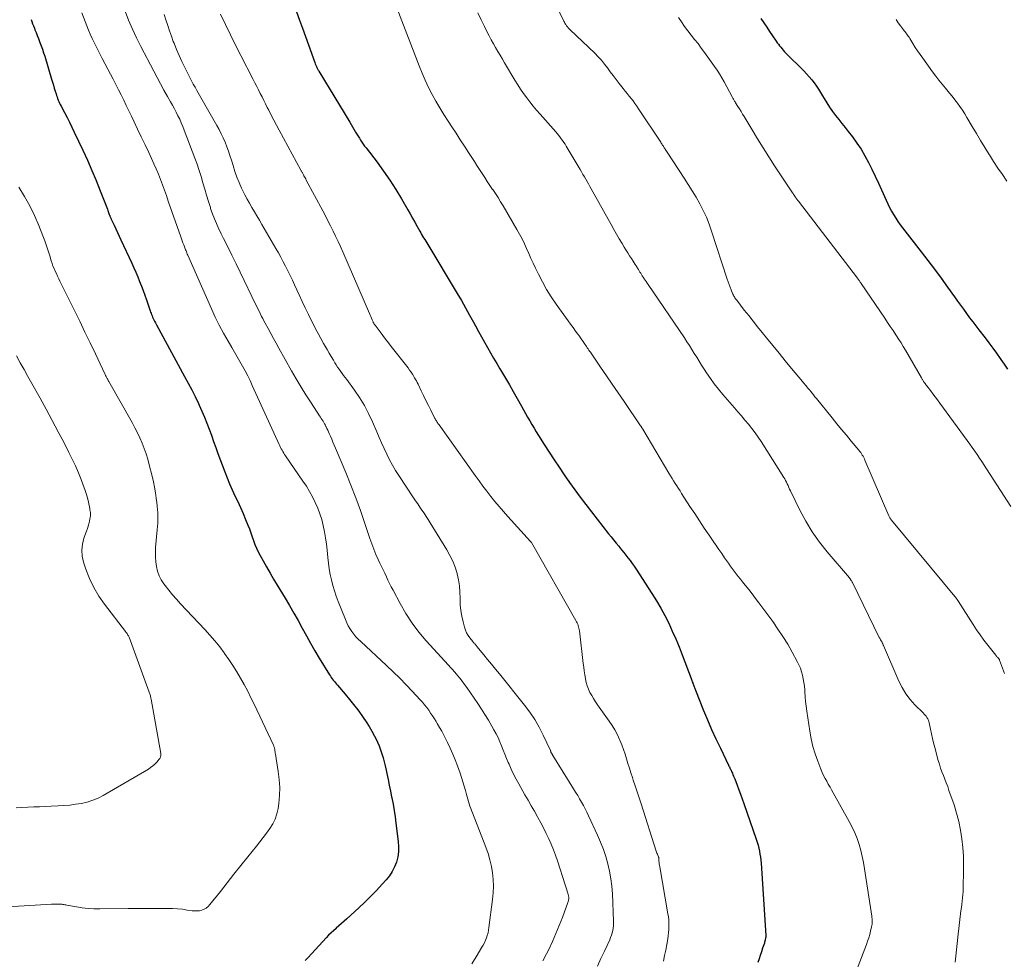
# Model space of a CAD drawing. Units: feet. Extents: x 2030000 to 2035000, y 535000 to 540000.
# Drawn here: x 2031106 to 2031288, y 536587 to 536761 of the extents above; entities that cross this region are included whole.
import ezdxf

# ---------------------------------------------------------------- set-up
doc = ezdxf.new("R2010")
doc.units = ezdxf.units.FT
doc.header["$LTSCALE"] = 100
doc.header["$MEASUREMENT"] = 0
doc.layers.add('CONTOUR INDEX', color=32, linetype='Continuous', lineweight=25)
doc.layers.add('CONTOUR INTERMEDIATE', color=40, linetype='Continuous', lineweight=15)

msp = doc.modelspace()

# ---------------------------------------------------------------- linework, layer by layer
at = {"layer": 'CONTOUR INDEX', "flags": 128}
for points, elevation in [([(2031156.97, 536762.02), (2031157.53, 536760.5), (2031158.09, 536758.98), (2031158.64, 536757.46), (2031159.19, 536755.93), (2031160.37, 536752.65), (2031160.46, 536752.42), (2031160.55, 536752.19), (2031160.65, 536751.96), (2031160.75, 536751.74), (2031160.87, 536751.5), (2031160.92, 536751.4), (2031160.98, 536751.29), (2031161.03, 536751.19), (2031161.09, 536751.09), (2031166.82, 536741.66), (2031167.08, 536741.23), (2031167.34, 536740.8), (2031167.59, 536740.37), (2031167.84, 536739.93), (2031167.9, 536739.81), (2031168.12, 536739.44), (2031168.35, 536739.07), (2031168.58, 536738.7), (2031168.81, 536738.33), (2031169.06, 536737.97), (2031169.31, 536737.62), (2031169.56, 536737.27), (2031169.83, 536736.92), (2031171.85, 536734.3), (2031173.06, 536732.66), (2031174.22, 536730.99), (2031175.31, 536729.28), (2031176.36, 536727.53), (2031177.51, 536725.5), (2031177.94, 536724.74), (2031178.37, 536723.98), (2031178.79, 536723.22), (2031179.22, 536722.46), (2031179.71, 536721.57), (2031179.89, 536721.26), (2031180.07, 536720.95), (2031180.25, 536720.64), (2031180.44, 536720.34), (2031180.63, 536720.04), (2031180.82, 536719.74), (2031181.01, 536719.43), (2031181.19, 536719.13), (2031186.61, 536710.07), (2031187.39, 536708.76), (2031188.15, 536707.44), (2031188.89, 536706.11), (2031189.62, 536704.78), (2031189.98, 536704.1), (2031190.53, 536703.1), (2031191.08, 536702.1), (2031191.63, 536701.11), (2031192.2, 536700.12), (2031192.77, 536699.13), (2031193.34, 536698.15), (2031193.93, 536697.17), (2031194.51, 536696.19), (2031194.81, 536695.69), (2031195.54, 536694.47), (2031196.26, 536693.23), (2031196.97, 536691.99), (2031197.66, 536690.74), (2031198.46, 536689.31), (2031198.84, 536688.62), (2031199.22, 536687.94), (2031199.61, 536687.27), (2031200, 536686.59), (2031200.4, 536685.92), (2031200.8, 536685.25), (2031201.21, 536684.58), (2031201.63, 536683.92), (2031202.68, 536682.25), (2031203.59, 536680.84), (2031204.5, 536679.43), (2031205.43, 536678.02), (2031206.37, 536676.63), (2031207.33, 536675.25), (2031208.3, 536673.88), (2031209.3, 536672.53), (2031210.32, 536671.19), (2031214.55, 536665.78), (2031215.01, 536665.2), (2031215.47, 536664.62), (2031215.93, 536664.04), (2031216.4, 536663.47), (2031216.53, 536663.31), (2031216.93, 536662.82), (2031217.33, 536662.32), (2031217.73, 536661.82), (2031218.12, 536661.32), (2031218.51, 536660.81), (2031218.88, 536660.3), (2031219.25, 536659.77), (2031219.6, 536659.24), (2031222.52, 536654.77), (2031223.36, 536653.43), (2031224.16, 536652.07), (2031224.91, 536650.68), (2031225.62, 536649.26), (2031226.29, 536647.83), (2031226.93, 536646.38), (2031227.53, 536644.92), (2031228.11, 536643.44), (2031229.76, 536639.08), (2031229.84, 536638.88), (2031229.91, 536638.68), (2031229.98, 536638.48), (2031230.05, 536638.28), (2031230.08, 536638.2), (2031230.14, 536638.04), (2031230.19, 536637.88), (2031230.25, 536637.72), (2031230.3, 536637.56), (2031230.36, 536637.4), (2031230.42, 536637.25), (2031230.48, 536637.09), (2031230.54, 536636.93), (2031232.05, 536633.2), (2031232.78, 536631.44), (2031233.54, 536629.68), (2031234.34, 536627.94), (2031235.15, 536626.21), (2031236.66, 536623.09), (2031236.74, 536622.93), (2031236.82, 536622.77), (2031236.9, 536622.6), (2031236.98, 536622.44), (2031237.06, 536622.28), (2031237.14, 536622.12), (2031237.21, 536621.96), (2031237.29, 536621.79), (2031237.37, 536621.61), (2031237.48, 536621.35), (2031237.59, 536621.09), (2031237.69, 536620.83), (2031237.8, 536620.57), (2031238.24, 536619.41), (2031238.55, 536618.57), (2031238.87, 536617.72), (2031239.17, 536616.88), (2031239.47, 536616.03), (2031241.76, 536609.43), (2031241.94, 536608.89), (2031242.1, 536608.35), (2031242.23, 536607.81), (2031242.36, 536607.26), (2031242.46, 536606.7), (2031242.55, 536606.15), (2031242.61, 536605.59), (2031242.66, 536605.02), (2031243.51, 536591.68), (2031243.52, 536591.62), (2031243.52, 536591.56), (2031243.52, 536591.49), (2031243.52, 536591.43), (2031243.51, 536591.37), (2031243.51, 536591.3), (2031243.5, 536591.24), (2031243.49, 536591.18), (2031243.44, 536590.96), (2031243.41, 536590.79), (2031243.36, 536590.62), (2031243.32, 536590.45), (2031243.27, 536590.28), (2031242.95, 536589.32), (2031242.74, 536588.67), (2031242.52, 536588.02), (2031242.3, 536587.38), (2031242.06, 536586.73)], 920), ([(2031108.07, 536760.62), (2031108.21, 536760.22), (2031108.34, 536759.82), (2031108.49, 536759.42), (2031108.65, 536759.02), (2031108.77, 536758.72), (2031108.98, 536758.18), (2031109.2, 536757.63), (2031109.41, 536757.09), (2031109.62, 536756.54), (2031109.68, 536756.37), (2031109.92, 536755.74), (2031110.14, 536755.11), (2031110.35, 536754.47), (2031110.56, 536753.82), (2031111.83, 536749.63), (2031111.99, 536749.08), (2031112.16, 536748.52), (2031112.33, 536747.97), (2031112.5, 536747.42), (2031112.66, 536746.9), (2031112.75, 536746.61), (2031112.85, 536746.32), (2031112.95, 536746.03), (2031113.06, 536745.75), (2031113.18, 536745.47), (2031113.31, 536745.19), (2031113.44, 536744.92), (2031113.58, 536744.65), (2031114.23, 536743.43), (2031114.7, 536742.54), (2031115.15, 536741.66), (2031115.59, 536740.76), (2031116.02, 536739.86), (2031117.6, 536736.49), (2031118.45, 536734.64), (2031119.27, 536732.78), (2031120.05, 536730.9), (2031120.81, 536729.01), (2031122.13, 536725.6), (2031122.2, 536725.4), (2031122.27, 536725.21), (2031122.34, 536725.02), (2031122.41, 536724.82), (2031122.46, 536724.67), (2031122.51, 536724.55), (2031122.55, 536724.44), (2031122.59, 536724.32), (2031122.64, 536724.21), (2031122.69, 536724.09), (2031122.74, 536723.98), (2031122.79, 536723.87), (2031122.84, 536723.76), (2031123.37, 536722.65), (2031123.68, 536721.99), (2031124, 536721.32), (2031124.31, 536720.66), (2031124.62, 536719.99), (2031126.63, 536715.66), (2031127.01, 536714.83), (2031127.38, 536713.99), (2031127.73, 536713.15), (2031128.07, 536712.31), (2031128.4, 536711.45), (2031128.72, 536710.6), (2031129.02, 536709.74), (2031129.32, 536708.88), (2031130, 536706.89), (2031130.08, 536706.66), (2031130.17, 536706.43), (2031130.26, 536706.2), (2031130.35, 536705.97), (2031130.47, 536705.7), (2031130.64, 536705.34), (2031130.81, 536704.99), (2031130.99, 536704.64), (2031131.17, 536704.29), (2031136.37, 536694.79), (2031137.03, 536693.57), (2031137.67, 536692.33), (2031138.29, 536691.08), (2031138.9, 536689.82), (2031139.07, 536689.46), (2031139.56, 536688.37), (2031140.03, 536687.28), (2031140.47, 536686.17), (2031140.89, 536685.05), (2031141.29, 536683.93), (2031141.69, 536682.81), (2031142.1, 536681.69), (2031142.51, 536680.57), (2031143.76, 536677.19), (2031144.19, 536676.07), (2031144.64, 536674.96), (2031145.13, 536673.87), (2031145.65, 536672.78), (2031146.16, 536671.7), (2031146.66, 536670.61), (2031147.14, 536669.51), (2031147.6, 536668.4), (2031148.02, 536667.36), (2031148.3, 536666.65), (2031148.57, 536665.94), (2031148.83, 536665.22), (2031149.08, 536664.51), (2031149.34, 536663.79), (2031149.63, 536663.09), (2031149.95, 536662.41), (2031150.3, 536661.74), (2031150.83, 536660.78), (2031151.47, 536659.65), (2031152.12, 536658.51), (2031152.78, 536657.39), (2031153.45, 536656.27), (2031154.91, 536653.87), (2031155.73, 536652.51), (2031156.52, 536651.13), (2031157.3, 536649.75), (2031158.05, 536648.35), (2031158.81, 536646.95), (2031159.58, 536645.57), (2031160.38, 536644.2), (2031161.2, 536642.83), (2031163.07, 536639.77), (2031163.24, 536639.51), (2031163.41, 536639.26), (2031163.59, 536639.01), (2031163.78, 536638.77), (2031163.98, 536638.53), (2031164.17, 536638.29), (2031164.37, 536638.05), (2031164.57, 536637.82), (2031165.96, 536636.18), (2031166.75, 536635.23), (2031167.53, 536634.26), (2031168.28, 536633.27), (2031169.01, 536632.28), (2031169.27, 536631.91), (2031169.84, 536631.07), (2031170.39, 536630.22), (2031170.89, 536629.35), (2031171.38, 536628.46), (2031171.6, 536628.03), (2031171.93, 536627.34), (2031172.24, 536626.64), (2031172.51, 536625.92), (2031172.75, 536625.19), (2031172.96, 536624.44), (2031173.16, 536623.7), (2031173.35, 536622.95), (2031173.51, 536622.2), (2031173.65, 536621.55), (2031173.88, 536620.47), (2031174.1, 536619.39), (2031174.33, 536618.31), (2031174.54, 536617.23), (2031174.57, 536617.07), (2031174.79, 536615.91), (2031175, 536614.74), (2031175.17, 536613.57), (2031175.34, 536612.4), (2031175.76, 536609.02), (2031175.82, 536608.06), (2031175.8, 536607.1), (2031175.65, 536606.16), (2031175.43, 536605.23), (2031175.08, 536604.33), (2031174.66, 536603.47), (2031174.13, 536602.68), (2031173.53, 536601.93), (2031172.79, 536601.12), (2031171.75, 536600.01), (2031170.69, 536598.92), (2031169.6, 536597.85), (2031168.5, 536596.8), (2031166.26, 536594.74), (2031165.78, 536594.3), (2031165.29, 536593.87), (2031164.81, 536593.44), (2031164.32, 536593.02), (2031164.28, 536592.98), (2031163.81, 536592.57), (2031163.36, 536592.15), (2031162.92, 536591.72), (2031162.49, 536591.27), (2031159.12, 536587.65), (2031158.58, 536587.07)], 940), ([(2031242.63, 536760.79), (2031243.16, 536759.99), (2031243.7, 536759.2), (2031244.23, 536758.41), (2031244.77, 536757.61), (2031245.44, 536756.62), (2031245.65, 536756.33), (2031245.86, 536756.04), (2031246.07, 536755.76), (2031246.29, 536755.48), (2031246.52, 536755.2), (2031246.75, 536754.93), (2031246.99, 536754.67), (2031247.24, 536754.42), (2031250.56, 536751.12), (2031251.06, 536750.6), (2031251.55, 536750.06), (2031252, 536749.5), (2031252.44, 536748.93), (2031252.86, 536748.34), (2031253.26, 536747.74), (2031253.64, 536747.12), (2031254.01, 536746.5), (2031254.29, 536746.02), (2031254.78, 536745.22), (2031255.29, 536744.43), (2031255.84, 536743.67), (2031256.4, 536742.92), (2031256.99, 536742.18), (2031257.57, 536741.45), (2031258.15, 536740.7), (2031258.72, 536739.96), (2031259.49, 536738.96), (2031260.32, 536737.83), (2031261.1, 536736.67), (2031261.81, 536735.47), (2031262.48, 536734.24), (2031263.11, 536732.98), (2031263.72, 536731.72), (2031264.31, 536730.45), (2031264.89, 536729.17), (2031265.72, 536727.28), (2031266.04, 536726.61), (2031266.37, 536725.94), (2031266.72, 536725.28), (2031267.09, 536724.63), (2031267.48, 536723.99), (2031267.88, 536723.37), (2031268.31, 536722.76), (2031268.76, 536722.16), (2031272.16, 536717.79), (2031273.41, 536716.17), (2031274.64, 536714.54), (2031275.85, 536712.9), (2031277.05, 536711.25), (2031278.33, 536709.46), (2031278.88, 536708.69), (2031279.43, 536707.92), (2031279.99, 536707.16), (2031280.55, 536706.39), (2031281.11, 536705.62), (2031281.68, 536704.86), (2031282.25, 536704.11), (2031282.83, 536703.36), (2031283.96, 536701.91), (2031284.68, 536700.97), (2031285.39, 536700.02), (2031286.09, 536699.06), (2031286.77, 536698.09), (2031286.89, 536697.92), (2031287.51, 536697.03), (2031288.13, 536696.15)], 900)]:
    msp.add_lwpolyline(points, dxfattribs=dict(at, elevation=elevation))
at = {"layer": 'CONTOUR INTERMEDIATE', "flags": 128}
for points, elevation in [([(2031202.88, 536767.42), (2031206.2, 536760.45), (2031206.29, 536760.27), (2031206.39, 536760.09), (2031206.48, 536759.92), (2031206.59, 536759.75), (2031206.63, 536759.67), (2031206.72, 536759.54), (2031206.81, 536759.41), (2031206.91, 536759.29), (2031207.01, 536759.17), (2031207.11, 536759.05), (2031207.22, 536758.94), (2031207.33, 536758.83), (2031207.44, 536758.72), (2031211.98, 536754.37), (2031212.61, 536753.74), (2031213.21, 536753.08), (2031213.78, 536752.4), (2031214.33, 536751.69), (2031214.86, 536750.97), (2031215.4, 536750.25), (2031215.94, 536749.54), (2031216.48, 536748.83), (2031217.23, 536747.86), (2031217.59, 536747.4), (2031217.95, 536746.94), (2031218.31, 536746.49), (2031218.68, 536746.04), (2031219.05, 536745.58), (2031219.4, 536745.12), (2031219.74, 536744.64), (2031220.07, 536744.16), (2031224.17, 536737.96), (2031224.26, 536737.81), (2031224.36, 536737.67), (2031224.45, 536737.52), (2031224.54, 536737.38), (2031224.64, 536737.23), (2031224.73, 536737.08), (2031224.82, 536736.94), (2031224.92, 536736.79), (2031224.98, 536736.7), (2031225.1, 536736.51), (2031225.23, 536736.31), (2031225.35, 536736.12), (2031225.48, 536735.93), (2031228.5, 536731.34), (2031229.24, 536730.18), (2031229.97, 536729), (2031230.67, 536727.82), (2031231.35, 536726.62), (2031231.98, 536725.39), (2031232.57, 536724.15), (2031233.08, 536722.87), (2031233.54, 536721.58), (2031236.42, 536712.75), (2031236.59, 536712.25), (2031236.76, 536711.74), (2031236.95, 536711.24), (2031237.15, 536710.74), (2031237.4, 536710.1), (2031237.48, 536709.93), (2031237.56, 536709.76), (2031237.65, 536709.6), (2031237.74, 536709.44), (2031237.85, 536709.28), (2031237.95, 536709.12), (2031238.06, 536708.97), (2031238.18, 536708.82), (2031239.56, 536707.03), (2031240.38, 536705.99), (2031241.19, 536704.95), (2031242.02, 536703.92), (2031242.85, 536702.9), (2031243.66, 536701.9), (2031244.81, 536700.49), (2031245.97, 536699.08), (2031247.13, 536697.67), (2031248.29, 536696.26), (2031250.29, 536693.85), (2031250.45, 536693.65), (2031250.62, 536693.45), (2031250.79, 536693.24), (2031250.95, 536693.04), (2031251.12, 536692.84), (2031251.29, 536692.64), (2031251.45, 536692.44), (2031251.62, 536692.24), (2031251.81, 536692.01), (2031252.07, 536691.69), (2031252.34, 536691.37), (2031252.6, 536691.05), (2031252.86, 536690.73), (2031255.78, 536687.13), (2031256.65, 536686.06), (2031257.52, 536685), (2031258.4, 536683.93), (2031259.29, 536682.87), (2031260.71, 536681.16), (2031260.88, 536680.95), (2031261.04, 536680.74), (2031261.19, 536680.52), (2031261.33, 536680.29), (2031261.46, 536680.06), (2031261.59, 536679.82), (2031261.71, 536679.58), (2031261.82, 536679.34), (2031266.24, 536669.05), (2031266.29, 536668.94), (2031266.34, 536668.84), (2031266.4, 536668.73), (2031266.46, 536668.63), (2031266.52, 536668.53), (2031266.59, 536668.43), (2031266.66, 536668.34), (2031266.73, 536668.25), (2031278.7, 536653.8), (2031278.75, 536653.73), (2031278.8, 536653.67), (2031278.85, 536653.6), (2031278.9, 536653.54), (2031278.94, 536653.47), (2031278.99, 536653.41), (2031279.03, 536653.34), (2031279.08, 536653.27), (2031281.78, 536649.02), (2031282.41, 536648.05), (2031283.07, 536647.1), (2031283.75, 536646.16), (2031284.46, 536645.25), (2031285.92, 536643.41), (2031286.02, 536643.28), (2031286.12, 536643.16), (2031286.22, 536643.04), (2031286.32, 536642.92), (2031286.5, 536642.71), (2031286.55, 536642.65), (2031286.61, 536642.56), (2031286.65, 536642.48), (2031287.02, 536641.48), (2031287.2, 536640.98), (2031287.38, 536640.48), (2031287.56, 536639.98)], 908), ([(2031117.4, 536761.81), (2031118.33, 536759.41), (2031118.64, 536758.64), (2031118.96, 536757.88), (2031119.3, 536757.13), (2031119.66, 536756.38), (2031120.03, 536755.63), (2031120.4, 536754.89), (2031120.78, 536754.16), (2031121.16, 536753.42), (2031122.68, 536750.55), (2031123.18, 536749.58), (2031123.68, 536748.62), (2031124.17, 536747.66), (2031124.65, 536746.69), (2031125.13, 536745.72), (2031125.61, 536744.74), (2031126.08, 536743.77), (2031126.55, 536742.79), (2031127, 536741.86), (2031127.69, 536740.41), (2031128.38, 536738.97), (2031129.06, 536737.52), (2031129.74, 536736.07), (2031130.26, 536734.97), (2031130.69, 536734.01), (2031131.12, 536733.04), (2031131.52, 536732.07), (2031131.91, 536731.09), (2031132.28, 536730.1), (2031132.65, 536729.11), (2031133, 536728.12), (2031133.35, 536727.12), (2031135.65, 536720.51), (2031135.78, 536720.14), (2031135.92, 536719.77), (2031136.05, 536719.4), (2031136.19, 536719.04), (2031136.33, 536718.69), (2031136.4, 536718.5), (2031136.48, 536718.31), (2031136.55, 536718.12), (2031136.63, 536717.92), (2031136.71, 536717.74), (2031136.78, 536717.55), (2031136.86, 536717.36), (2031136.95, 536717.17), (2031141.29, 536707.25), (2031142, 536705.73), (2031142.74, 536704.22), (2031143.53, 536702.74), (2031144.37, 536701.28), (2031145.07, 536700.1), (2031145.58, 536699.24), (2031146.08, 536698.39), (2031146.57, 536697.53), (2031147.06, 536696.66), (2031147.53, 536695.79), (2031147.99, 536694.91), (2031148.42, 536694.02), (2031148.84, 536693.12), (2031153.78, 536682.23), (2031153.91, 536681.96), (2031154.04, 536681.69), (2031154.18, 536681.43), (2031154.32, 536681.17), (2031154.48, 536680.91), (2031154.63, 536680.65), (2031154.79, 536680.4), (2031154.96, 536680.16), (2031158.19, 536675.48), (2031158.81, 536674.53), (2031159.4, 536673.56), (2031159.95, 536672.57), (2031160.46, 536671.55), (2031160.91, 536670.51), (2031161.31, 536669.45), (2031161.64, 536668.37), (2031161.92, 536667.27), (2031162.15, 536666.13), (2031162.34, 536665), (2031162.5, 536663.87), (2031162.62, 536662.73), (2031162.75, 536661.37), (2031162.87, 536660.33), (2031163.01, 536659.3), (2031163.2, 536658.28), (2031163.42, 536657.26), (2031163.68, 536656.25), (2031163.97, 536655.25), (2031164.3, 536654.26), (2031164.67, 536653.28), (2031166.01, 536649.93), (2031166.26, 536649.36), (2031166.54, 536648.8), (2031166.85, 536648.27), (2031167.19, 536647.75), (2031167.57, 536647.25), (2031167.96, 536646.77), (2031168.39, 536646.32), (2031168.83, 536645.88), (2031173.59, 536641.47), (2031174.81, 536640.31), (2031176.02, 536639.14), (2031177.19, 536637.93), (2031178.35, 536636.71), (2031179.79, 536635.16), (2031180.21, 536634.69), (2031180.61, 536634.22), (2031181, 536633.72), (2031181.37, 536633.22), (2031181.73, 536632.71), (2031182.08, 536632.19), (2031182.42, 536631.66), (2031182.74, 536631.12), (2031182.95, 536630.78), (2031183.36, 536630.07), (2031183.77, 536629.35), (2031184.15, 536628.62), (2031184.53, 536627.89), (2031184.83, 536627.27), (2031185.34, 536626.21), (2031185.81, 536625.15), (2031186.25, 536624.07), (2031186.67, 536622.97), (2031187.16, 536621.59), (2031187.43, 536620.81), (2031187.69, 536620.02), (2031187.92, 536619.22), (2031188.14, 536618.42), (2031188.33, 536617.68), (2031188.44, 536617.25), (2031188.56, 536616.82), (2031188.69, 536616.4), (2031188.83, 536615.97), (2031188.97, 536615.55), (2031189.12, 536615.13), (2031189.27, 536614.72), (2031189.43, 536614.3), (2031191.92, 536607.95), (2031192.32, 536606.79), (2031192.67, 536605.62), (2031192.93, 536604.42), (2031193.13, 536603.21), (2031193.24, 536601.99), (2031193.29, 536600.76), (2031193.25, 536599.54), (2031193.14, 536598.32), (2031192.48, 536593.14), (2031192.41, 536592.66), (2031192.31, 536592.18), (2031192.18, 536591.71), (2031192.03, 536591.25), (2031191.85, 536590.8), (2031191.65, 536590.35), (2031191.42, 536589.92), (2031191.18, 536589.5), (2031190.11, 536587.74), (2031189.3, 536586.45)], 936), ([(2031125.39, 536762.15), (2031126.04, 536760.49), (2031126.74, 536758.84), (2031127.49, 536757.22), (2031128.29, 536755.61), (2031130.67, 536751.05), (2031131.28, 536749.89), (2031131.9, 536748.73), (2031132.54, 536747.58), (2031133.18, 536746.43), (2031133.77, 536745.41), (2031134.12, 536744.78), (2031134.47, 536744.14), (2031134.81, 536743.5), (2031135.13, 536742.86), (2031135.45, 536742.2), (2031135.75, 536741.55), (2031136.03, 536740.88), (2031136.3, 536740.21), (2031138.27, 536735.03), (2031138.68, 536733.9), (2031139.06, 536732.77), (2031139.41, 536731.63), (2031139.74, 536730.48), (2031140.06, 536729.33), (2031140.39, 536728.19), (2031140.74, 536727.05), (2031141.11, 536725.91), (2031141.16, 536725.77), (2031141.59, 536724.58), (2031142.05, 536723.4), (2031142.56, 536722.24), (2031143.1, 536721.1), (2031143.52, 536720.25), (2031144.3, 536718.69), (2031145.07, 536717.13), (2031145.84, 536715.56), (2031146.6, 536713.99), (2031149.52, 536707.99), (2031149.73, 536707.56), (2031149.93, 536707.14), (2031150.14, 536706.71), (2031150.35, 536706.29), (2031150.56, 536705.86), (2031150.77, 536705.44), (2031150.99, 536705.02), (2031151.21, 536704.61), (2031151.75, 536703.62), (2031152.24, 536702.71), (2031152.74, 536701.8), (2031153.24, 536700.9), (2031153.74, 536700), (2031156.1, 536695.81), (2031156.96, 536694.31), (2031157.84, 536692.83), (2031158.74, 536691.37), (2031159.67, 536689.92), (2031161.24, 536687.53), (2031161.4, 536687.28), (2031161.56, 536687.04), (2031161.72, 536686.8), (2031161.88, 536686.55), (2031162.03, 536686.31), (2031162.17, 536686.06), (2031162.31, 536685.8), (2031162.43, 536685.54), (2031162.46, 536685.47), (2031162.6, 536685.18), (2031162.74, 536684.88), (2031162.87, 536684.58), (2031163.01, 536684.28), (2031163.24, 536683.77), (2031163.48, 536683.21), (2031163.72, 536682.66), (2031163.96, 536682.1), (2031164.2, 536681.54), (2031166.08, 536677.04), (2031167.02, 536674.72), (2031167.93, 536672.38), (2031168.78, 536670.03), (2031169.6, 536667.66), (2031170.52, 536664.89), (2031170.87, 536663.91), (2031171.25, 536662.93), (2031171.65, 536661.96), (2031172.08, 536661.01), (2031172.38, 536660.37), (2031172.67, 536659.74), (2031172.97, 536659.11), (2031173.26, 536658.48), (2031173.56, 536657.85), (2031173.85, 536657.22), (2031174.16, 536656.6), (2031174.47, 536655.98), (2031174.79, 536655.36), (2031176.12, 536652.88), (2031177.17, 536651.06), (2031178.31, 536649.31), (2031179.57, 536647.65), (2031180.93, 536646.05), (2031185.05, 536641.53), (2031185.42, 536641.12), (2031185.78, 536640.71), (2031186.14, 536640.3), (2031186.49, 536639.89), (2031186.69, 536639.65), (2031187.14, 536639.11), (2031187.57, 536638.56), (2031187.99, 536638), (2031188.39, 536637.43), (2031190.42, 536634.45), (2031191.09, 536633.44), (2031191.75, 536632.41), (2031192.39, 536631.37), (2031193.01, 536630.31), (2031193.4, 536629.63), (2031193.79, 536628.9), (2031194.16, 536628.17), (2031194.5, 536627.41), (2031194.81, 536626.65), (2031195.11, 536625.88), (2031195.42, 536625.11), (2031195.73, 536624.34), (2031196.05, 536623.58), (2031196.18, 536623.25), (2031196.59, 536622.34), (2031197.02, 536621.43), (2031197.48, 536620.54), (2031197.96, 536619.66), (2031199.11, 536617.63), (2031199.69, 536616.62), (2031200.27, 536615.6), (2031200.86, 536614.58), (2031201.44, 536613.56), (2031201.51, 536613.44), (2031202.05, 536612.48), (2031202.56, 536611.51), (2031203.05, 536610.52), (2031203.52, 536609.53), (2031203.96, 536608.52), (2031204.37, 536607.5), (2031204.75, 536606.47), (2031205.11, 536605.43), (2031206.55, 536601.05), (2031206.67, 536600.66), (2031206.79, 536600.27), (2031206.91, 536599.87), (2031207.01, 536599.48), (2031207.21, 536598.73), (2031207.22, 536598.71), (2031207.22, 536598.68), (2031207.22, 536598.66), (2031207.23, 536598.63), (2031207.23, 536598.53), (2031207.23, 536598.51), (2031207.23, 536598.48), (2031207.23, 536598.46), (2031207.22, 536598.43), (2031207.17, 536598.24), (2031207.14, 536598.12), (2031207.11, 536598), (2031207.07, 536597.88), (2031207.03, 536597.77), (2031206.02, 536594.99), (2031205.44, 536593.5), (2031204.84, 536592.02), (2031204.19, 536590.56), (2031203.5, 536589.12), (2031203.09, 536588.29), (2031202.43, 536586.98)], 932), ([(2031175.82, 536761.98), (2031179.61, 536752.04), (2031180.15, 536750.71), (2031180.72, 536749.39), (2031181.34, 536748.09), (2031181.99, 536746.8), (2031182.68, 536745.54), (2031183.4, 536744.29), (2031184.15, 536743.07), (2031184.93, 536741.86), (2031185.63, 536740.8), (2031186.41, 536739.62), (2031187.19, 536738.44), (2031187.96, 536737.25), (2031188.73, 536736.06), (2031189.31, 536735.16), (2031189.79, 536734.42), (2031190.27, 536733.68), (2031190.74, 536732.94), (2031191.22, 536732.2), (2031191.7, 536731.47), (2031192.18, 536730.73), (2031192.67, 536730), (2031193.16, 536729.28), (2031193.18, 536729.25), (2031193.67, 536728.51), (2031194.16, 536727.76), (2031194.63, 536727.01), (2031195.09, 536726.24), (2031197.65, 536721.88), (2031198.13, 536721.02), (2031198.59, 536720.15), (2031199.02, 536719.26), (2031199.42, 536718.35), (2031199.81, 536717.45), (2031200.21, 536716.54), (2031200.63, 536715.65), (2031201.05, 536714.75), (2031201.6, 536713.64), (2031202.34, 536712.21), (2031203.12, 536710.81), (2031203.97, 536709.45), (2031204.87, 536708.12), (2031206.6, 536705.7), (2031207.06, 536705.06), (2031207.52, 536704.42), (2031207.98, 536703.79), (2031208.45, 536703.15), (2031208.9, 536702.56), (2031209.15, 536702.22), (2031209.39, 536701.88), (2031209.63, 536701.54), (2031209.87, 536701.2), (2031210.04, 536700.94), (2031210.19, 536700.73), (2031210.33, 536700.51), (2031210.47, 536700.3), (2031210.61, 536700.08), (2031210.76, 536699.87), (2031210.9, 536699.65), (2031211.04, 536699.44), (2031211.19, 536699.23), (2031213.07, 536696.5), (2031214.15, 536694.92), (2031215.23, 536693.34), (2031216.31, 536691.76), (2031217.39, 536690.18), (2031220.43, 536685.7), (2031220.48, 536685.63), (2031220.54, 536685.55), (2031220.59, 536685.47), (2031220.64, 536685.39), (2031220.68, 536685.31), (2031220.73, 536685.23), (2031220.78, 536685.15), (2031220.83, 536685.07), (2031225.68, 536676.92), (2031225.96, 536676.45), (2031226.25, 536675.98), (2031226.54, 536675.52), (2031226.83, 536675.05), (2031227.12, 536674.59), (2031227.42, 536674.13), (2031227.71, 536673.67), (2031228.01, 536673.2), (2031229.55, 536670.81), (2031230.42, 536669.48), (2031231.3, 536668.14), (2031232.18, 536666.82), (2031233.07, 536665.5), (2031233.83, 536664.38), (2031234.35, 536663.62), (2031234.87, 536662.86), (2031235.4, 536662.11), (2031235.93, 536661.36), (2031236.28, 536660.86), (2031236.63, 536660.36), (2031236.99, 536659.86), (2031237.35, 536659.36), (2031237.72, 536658.87), (2031238.09, 536658.38), (2031238.46, 536657.89), (2031238.84, 536657.41), (2031239.22, 536656.93), (2031239.74, 536656.28), (2031240.38, 536655.47), (2031241.02, 536654.66), (2031241.64, 536653.84), (2031242.26, 536653.01), (2031244.82, 536649.56), (2031245.78, 536648.2), (2031246.7, 536646.81), (2031247.57, 536645.39), (2031248.39, 536643.94), (2031249.33, 536642.21), (2031249.63, 536641.59), (2031249.9, 536640.97), (2031250.12, 536640.33), (2031250.31, 536639.67), (2031250.45, 536639.01), (2031250.57, 536638.34), (2031250.66, 536637.66), (2031250.72, 536636.98), (2031250.74, 536636.59), (2031250.8, 536635.71), (2031250.88, 536634.83), (2031250.98, 536633.95), (2031251.1, 536633.08), (2031251.65, 536629.35), (2031251.91, 536627.94), (2031252.23, 536626.56), (2031252.64, 536625.2), (2031253.11, 536623.85), (2031253.7, 536622.33), (2031253.93, 536621.76), (2031254.19, 536621.2), (2031254.46, 536620.66), (2031254.76, 536620.12), (2031255.06, 536619.59), (2031255.37, 536619.06), (2031255.67, 536618.52), (2031255.97, 536617.98), (2031258.92, 536612.68), (2031259.45, 536611.66), (2031259.93, 536610.62), (2031260.35, 536609.55), (2031260.72, 536608.46), (2031261.04, 536607.36), (2031261.32, 536606.24), (2031261.55, 536605.12), (2031261.75, 536603.98), (2031263.06, 536595.27), (2031263.09, 536595.02), (2031263.12, 536594.78), (2031263.14, 536594.53), (2031263.15, 536594.28), (2031263.15, 536594.03), (2031263.13, 536593.79), (2031263.1, 536593.54), (2031263.05, 536593.3), (2031262.86, 536592.51), (2031262.7, 536591.88), (2031262.52, 536591.25), (2031262.31, 536590.63), (2031262.09, 536590.02), (2031258.88, 536581.72)], 916), ([(2031190.46, 536761.82), (2031191.04, 536760.56), (2031191.64, 536759.32), (2031192.16, 536758.3), (2031192.53, 536757.58), (2031192.91, 536756.85), (2031193.31, 536756.14), (2031193.71, 536755.43), (2031194.12, 536754.72), (2031194.53, 536754.01), (2031194.95, 536753.31), (2031195.36, 536752.61), (2031197.27, 536749.41), (2031197.78, 536748.58), (2031198.31, 536747.77), (2031198.87, 536746.97), (2031199.44, 536746.18), (2031200.04, 536745.41), (2031200.65, 536744.65), (2031201.27, 536743.9), (2031201.91, 536743.16), (2031204.8, 536739.88), (2031205.06, 536739.57), (2031205.32, 536739.26), (2031205.57, 536738.94), (2031205.82, 536738.62), (2031206.06, 536738.28), (2031206.29, 536737.95), (2031206.51, 536737.61), (2031206.73, 536737.26), (2031209.31, 536732.93), (2031209.57, 536732.49), (2031209.82, 536732.05), (2031210.08, 536731.61), (2031210.33, 536731.17), (2031210.57, 536730.72), (2031210.82, 536730.28), (2031211.07, 536729.84), (2031211.32, 536729.39), (2031215, 536722.79), (2031215.49, 536721.91), (2031215.99, 536721.04), (2031216.5, 536720.17), (2031217.02, 536719.3), (2031217.4, 536718.65), (2031217.73, 536718.11), (2031218.06, 536717.57), (2031218.4, 536717.04), (2031218.75, 536716.51), (2031219.07, 536716.03), (2031219.26, 536715.74), (2031219.45, 536715.45), (2031219.63, 536715.16), (2031219.82, 536714.87), (2031219.89, 536714.75), (2031220.04, 536714.51), (2031220.18, 536714.28), (2031220.32, 536714.04), (2031220.47, 536713.81), (2031220.61, 536713.58), (2031220.75, 536713.34), (2031220.9, 536713.11), (2031221.05, 536712.88), (2031221.1, 536712.81), (2031221.28, 536712.54), (2031221.46, 536712.28), (2031221.63, 536712.01), (2031221.81, 536711.75), (2031228.51, 536701.9), (2031228.98, 536701.19), (2031229.45, 536700.48), (2031229.9, 536699.76), (2031230.35, 536699.03), (2031230.8, 536698.31), (2031231.24, 536697.58), (2031231.7, 536696.86), (2031232.16, 536696.15), (2031232.6, 536695.46), (2031233.31, 536694.42), (2031234.04, 536693.4), (2031234.82, 536692.41), (2031235.63, 536691.44), (2031237.75, 536689.01), (2031238.4, 536688.26), (2031239.05, 536687.5), (2031239.69, 536686.74), (2031240.34, 536685.98), (2031240.96, 536685.2), (2031241.56, 536684.41), (2031242.13, 536683.59), (2031242.68, 536682.76), (2031246.83, 536676.16), (2031247.01, 536675.87), (2031247.18, 536675.57), (2031247.33, 536675.26), (2031247.49, 536674.95), (2031247.63, 536674.64), (2031247.78, 536674.33), (2031247.93, 536674.01), (2031248.08, 536673.7), (2031249.81, 536670.14), (2031250.91, 536668.1), (2031252.1, 536666.12), (2031253.43, 536664.24), (2031254.86, 536662.41), (2031258.94, 536657.63), (2031258.98, 536657.57), (2031259.03, 536657.52), (2031259.07, 536657.46), (2031259.12, 536657.41), (2031259.16, 536657.36), (2031259.2, 536657.3), (2031259.24, 536657.24), (2031259.28, 536657.18), (2031259.31, 536657.12), (2031259.37, 536657.03), (2031259.42, 536656.94), (2031259.47, 536656.84), (2031259.52, 536656.75), (2031264.46, 536646.64), (2031264.54, 536646.49), (2031264.62, 536646.34), (2031264.7, 536646.19), (2031264.79, 536646.04), (2031264.84, 536645.95), (2031264.9, 536645.85), (2031264.96, 536645.75), (2031265.01, 536645.65), (2031265.06, 536645.55), (2031265.11, 536645.45), (2031265.16, 536645.34), (2031265.2, 536645.24), (2031265.25, 536645.14), (2031268.06, 536638.59), (2031268.65, 536637.4), (2031269.33, 536636.27), (2031270.13, 536635.22), (2031271.02, 536634.23), (2031272.54, 536632.72), (2031272.73, 536632.52), (2031272.92, 536632.32), (2031273.09, 536632.1), (2031273.25, 536631.88), (2031273.39, 536631.65), (2031273.51, 536631.41), (2031273.6, 536631.15), (2031273.67, 536630.89), (2031273.91, 536629.73), (2031274.08, 536628.88), (2031274.27, 536628.04), (2031274.48, 536627.2), (2031274.69, 536626.36), (2031275.33, 536623.96), (2031275.53, 536623.25), (2031275.75, 536622.56), (2031276, 536621.87), (2031276.27, 536621.18), (2031276.55, 536620.5), (2031276.81, 536619.82), (2031277.07, 536619.13), (2031277.31, 536618.44), (2031278.24, 536615.77), (2031278.71, 536614.23), (2031279.12, 536612.69), (2031279.43, 536611.12), (2031279.68, 536609.53), (2031279.84, 536607.94), (2031279.96, 536606.34), (2031280.01, 536604.73), (2031280, 536603.13), (2031279.95, 536601.01), (2031279.93, 536600.41), (2031279.9, 536599.81), (2031279.85, 536599.21), (2031279.79, 536598.61), (2031279.73, 536598.02), (2031279.66, 536597.42), (2031279.59, 536596.82), (2031279.52, 536596.23), (2031278.96, 536591.35), (2031278.82, 536590.2), (2031278.69, 536589.05), (2031278.56, 536587.9), (2031278.44, 536586.75)], 912), ([(2031132.62, 536761.54), (2031132.92, 536760.53), (2031133.24, 536759.52), (2031133.57, 536758.53), (2031133.92, 536757.54), (2031134.28, 536756.55), (2031134.41, 536756.23), (2031134.86, 536755.09), (2031135.34, 536753.96), (2031135.86, 536752.85), (2031136.39, 536751.75), (2031137.34, 536749.89), (2031137.65, 536749.29), (2031137.96, 536748.7), (2031138.28, 536748.11), (2031138.61, 536747.53), (2031142.31, 536741.08), (2031142.72, 536740.32), (2031143.12, 536739.55), (2031143.48, 536738.76), (2031143.83, 536737.96), (2031144.15, 536737.15), (2031144.45, 536736.33), (2031144.73, 536735.51), (2031144.99, 536734.68), (2031145.3, 536733.66), (2031145.64, 536732.6), (2031146.02, 536731.55), (2031146.43, 536730.52), (2031146.88, 536729.5), (2031147.06, 536729.11), (2031147.46, 536728.3), (2031147.87, 536727.5), (2031148.3, 536726.71), (2031148.76, 536725.93), (2031149.22, 536725.16), (2031149.68, 536724.38), (2031150.14, 536723.61), (2031150.6, 536722.83), (2031153.18, 536718.39), (2031153.65, 536717.58), (2031154.11, 536716.76), (2031154.55, 536715.92), (2031154.99, 536715.09), (2031155.41, 536714.25), (2031155.82, 536713.4), (2031156.23, 536712.55), (2031156.62, 536711.7), (2031157.48, 536709.81), (2031158.04, 536708.6), (2031158.6, 536707.41), (2031159.18, 536706.21), (2031159.77, 536705.03), (2031160.04, 536704.5), (2031160.51, 536703.58), (2031160.99, 536702.67), (2031161.49, 536701.77), (2031162, 536700.87), (2031162.27, 536700.39), (2031162.65, 536699.74), (2031163.03, 536699.09), (2031163.41, 536698.44), (2031163.79, 536697.79), (2031164.07, 536697.32), (2031164.32, 536696.91), (2031164.57, 536696.51), (2031164.84, 536696.12), (2031165.12, 536695.73), (2031165.41, 536695.34), (2031165.69, 536694.96), (2031165.97, 536694.58), (2031166.26, 536694.19), (2031167.69, 536692.25), (2031168.63, 536690.87), (2031169.51, 536689.44), (2031170.29, 536687.96), (2031171, 536686.44), (2031171.78, 536684.59), (2031172.23, 536683.55), (2031172.69, 536682.51), (2031173.15, 536681.48), (2031173.63, 536680.45), (2031174.13, 536679.43), (2031174.67, 536678.43), (2031175.24, 536677.46), (2031175.85, 536676.5), (2031178.56, 536672.41), (2031178.95, 536671.83), (2031179.34, 536671.26), (2031179.73, 536670.69), (2031180.13, 536670.12), (2031180.53, 536669.54), (2031180.91, 536668.97), (2031181.29, 536668.38), (2031181.66, 536667.79), (2031184.72, 536662.8), (2031185.29, 536661.76), (2031185.81, 536660.7), (2031186.23, 536659.59), (2031186.59, 536658.46), (2031186.62, 536658.35), (2031186.86, 536657.25), (2031187.05, 536656.14), (2031187.14, 536655.01), (2031187.17, 536653.88), (2031187.17, 536653.77), (2031187.2, 536652.69), (2031187.29, 536651.63), (2031187.46, 536650.57), (2031187.7, 536649.53), (2031187.96, 536648.54), (2031188.14, 536648.01), (2031188.36, 536647.49), (2031188.64, 536647.01), (2031188.96, 536646.55), (2031189.48, 536645.89), (2031189.58, 536645.78), (2031189.67, 536645.66), (2031189.77, 536645.55), (2031189.87, 536645.44), (2031189.97, 536645.33), (2031190.07, 536645.22), (2031190.16, 536645.1), (2031190.26, 536644.99), (2031191.52, 536643.46), (2031192.24, 536642.58), (2031192.96, 536641.7), (2031193.68, 536640.81), (2031194.4, 536639.93), (2031199.04, 536634.17), (2031200.02, 536632.86), (2031200.93, 536631.51), (2031201.74, 536630.09), (2031202.49, 536628.64), (2031203.81, 536625.8), (2031203.84, 536625.73), (2031203.87, 536625.66), (2031203.9, 536625.59), (2031203.92, 536625.52), (2031203.95, 536625.45), (2031203.98, 536625.38), (2031204.01, 536625.31), (2031204.05, 536625.25), (2031204.07, 536625.21), (2031204.12, 536625.12), (2031204.17, 536625.03), (2031204.22, 536624.95), (2031204.27, 536624.86), (2031208.1, 536618.72), (2031208.47, 536618.12), (2031208.84, 536617.51), (2031209.19, 536616.9), (2031209.55, 536616.28), (2031209.89, 536615.66), (2031210.22, 536615.04), (2031210.54, 536614.4), (2031210.84, 536613.76), (2031212.52, 536610.17), (2031213.07, 536608.88), (2031213.58, 536607.57), (2031214.02, 536606.24), (2031214.41, 536604.89), (2031214.72, 536603.53), (2031214.97, 536602.15), (2031215.14, 536600.76), (2031215.24, 536599.36), (2031215.46, 536594.34), (2031215.46, 536593.9), (2031215.44, 536593.46), (2031215.38, 536593.02), (2031215.3, 536592.58), (2031215.19, 536592.15), (2031215.07, 536591.73), (2031214.91, 536591.31), (2031214.74, 536590.9), (2031213.8, 536588.81), (2031213.14, 536587.42), (2031212.47, 536586.04)], 928), ([(2031142.98, 536761.61), (2031143.88, 536759.68), (2031144.81, 536757.77), (2031145.75, 536755.86), (2031146.72, 536753.97), (2031149.01, 536749.55), (2031149.34, 536748.91), (2031149.67, 536748.27), (2031149.99, 536747.62), (2031150.32, 536746.98), (2031150.64, 536746.33), (2031150.97, 536745.69), (2031151.29, 536745.04), (2031151.61, 536744.4), (2031151.88, 536743.86), (2031152.34, 536742.94), (2031152.81, 536742.03), (2031153.29, 536741.12), (2031153.77, 536740.22), (2031157.79, 536732.83), (2031157.85, 536732.72), (2031157.91, 536732.61), (2031157.97, 536732.51), (2031158.03, 536732.4), (2031158.09, 536732.3), (2031158.15, 536732.19), (2031158.21, 536732.08), (2031158.27, 536731.98), (2031158.37, 536731.8), (2031158.47, 536731.6), (2031158.58, 536731.4), (2031158.69, 536731.2), (2031158.79, 536731), (2031161.82, 536725.33), (2031162.31, 536724.4), (2031162.8, 536723.47), (2031163.28, 536722.53), (2031163.75, 536721.59), (2031164.21, 536720.64), (2031164.66, 536719.69), (2031165.09, 536718.73), (2031165.52, 536717.76), (2031170.43, 536706.38), (2031170.56, 536706.09), (2031170.68, 536705.81), (2031170.81, 536705.52), (2031170.94, 536705.24), (2031171.12, 536704.83), (2031171.15, 536704.75), (2031171.19, 536704.67), (2031171.23, 536704.6), (2031171.28, 536704.52), (2031171.32, 536704.45), (2031171.37, 536704.37), (2031171.42, 536704.3), (2031171.47, 536704.23), (2031172.39, 536703), (2031172.9, 536702.31), (2031173.42, 536701.63), (2031173.94, 536700.95), (2031174.47, 536700.28), (2031177.56, 536696.34), (2031177.84, 536695.96), (2031178.12, 536695.57), (2031178.38, 536695.18), (2031178.62, 536694.78), (2031178.77, 536694.53), (2031178.93, 536694.24), (2031179.09, 536693.95), (2031179.25, 536693.66), (2031179.4, 536693.36), (2031179.98, 536692.15), (2031180.42, 536691.25), (2031180.87, 536690.34), (2031181.32, 536689.44), (2031181.77, 536688.55), (2031182.52, 536687.05), (2031182.6, 536686.89), (2031182.69, 536686.74), (2031182.78, 536686.58), (2031182.87, 536686.43), (2031182.97, 536686.28), (2031183.07, 536686.13), (2031183.17, 536685.99), (2031183.27, 536685.84), (2031189.94, 536676.51), (2031190.65, 536675.53), (2031191.37, 536674.56), (2031192.09, 536673.6), (2031192.83, 536672.64), (2031193.58, 536671.7), (2031194.34, 536670.77), (2031195.14, 536669.86), (2031195.94, 536668.96), (2031200.17, 536664.37), (2031200.19, 536664.36), (2031200.2, 536664.34), (2031200.22, 536664.32), (2031200.23, 536664.3), (2031200.28, 536664.24), (2031200.3, 536664.22), (2031200.31, 536664.2), (2031200.32, 536664.18), (2031200.33, 536664.16), (2031208.5, 536649.78), (2031208.62, 536649.55), (2031208.74, 536649.32), (2031208.84, 536649.09), (2031208.93, 536648.85), (2031209.01, 536648.6), (2031209.07, 536648.35), (2031209.12, 536648.1), (2031209.16, 536647.85), (2031209.88, 536641.86), (2031209.96, 536641.16), (2031210.06, 536640.47), (2031210.16, 536639.77), (2031210.26, 536639.08), (2031210.27, 536639.01), (2031210.41, 536638.36), (2031210.59, 536637.73), (2031210.83, 536637.12), (2031211.11, 536636.52), (2031211.44, 536635.94), (2031211.78, 536635.36), (2031212.14, 536634.8), (2031212.51, 536634.25), (2031214.67, 536631.23), (2031215.21, 536630.42), (2031215.72, 536629.58), (2031216.17, 536628.71), (2031216.58, 536627.82), (2031216.64, 536627.68), (2031216.98, 536626.84), (2031217.3, 536625.99), (2031217.59, 536625.13), (2031217.86, 536624.27), (2031218.11, 536623.4), (2031218.38, 536622.54), (2031218.66, 536621.68), (2031218.94, 536620.82), (2031219.09, 536620.35), (2031219.46, 536619.26), (2031219.82, 536618.17), (2031220.17, 536617.08), (2031220.53, 536615.99), (2031223.33, 536607.24), (2031223.39, 536607.05), (2031223.45, 536606.87), (2031223.53, 536606.68), (2031223.6, 536606.5), (2031223.74, 536606.17), (2031223.75, 536606.15), (2031223.75, 536606.14), (2031223.76, 536606.12), (2031223.76, 536606.1), (2031223.78, 536606.04), (2031223.78, 536606.02), (2031223.79, 536606), (2031223.79, 536605.98), (2031223.79, 536605.97), (2031223.83, 536605.44), (2031223.86, 536605.16), (2031223.89, 536604.88), (2031223.93, 536604.6), (2031223.98, 536604.32), (2031225.49, 536595.69), (2031225.57, 536595.11), (2031225.64, 536594.54), (2031225.67, 536593.95), (2031225.67, 536593.37), (2031225.65, 536592.79), (2031225.61, 536592.21), (2031225.53, 536591.63), (2031225.44, 536591.06), (2031225.07, 536588.99), (2031224.86, 536587.98), (2031224.64, 536586.97)], 924), ([(2031227.45, 536761), (2031228, 536760.16), (2031228.56, 536759.33), (2031229.16, 536758.52), (2031229.78, 536757.73), (2031230.41, 536756.95), (2031231.03, 536756.16), (2031231.63, 536755.35), (2031232.22, 536754.54), (2031234.06, 536751.97), (2031234.54, 536751.28), (2031235, 536750.57), (2031235.43, 536749.85), (2031235.84, 536749.11), (2031237.32, 536746.34), (2031237.4, 536746.2), (2031237.47, 536746.07), (2031237.55, 536745.93), (2031237.62, 536745.8), (2031237.7, 536745.66), (2031237.78, 536745.53), (2031237.86, 536745.4), (2031237.94, 536745.27), (2031238.37, 536744.59), (2031238.67, 536744.12), (2031238.97, 536743.64), (2031239.26, 536743.17), (2031239.54, 536742.69), (2031240.99, 536740.28), (2031242.01, 536738.61), (2031243.04, 536736.94), (2031244.09, 536735.29), (2031245.16, 536733.65), (2031248.46, 536728.64), (2031248.56, 536728.49), (2031248.66, 536728.34), (2031248.76, 536728.2), (2031248.86, 536728.05), (2031248.91, 536727.97), (2031248.98, 536727.86), (2031249.06, 536727.75), (2031249.14, 536727.64), (2031249.21, 536727.53), (2031249.29, 536727.42), (2031249.37, 536727.32), (2031249.45, 536727.21), (2031249.54, 536727.1), (2031260.42, 536712.92), (2031260.52, 536712.8), (2031260.61, 536712.67), (2031260.7, 536712.54), (2031260.79, 536712.42), (2031260.87, 536712.29), (2031260.96, 536712.16), (2031261.05, 536712.03), (2031261.14, 536711.9), (2031265.47, 536705.5), (2031265.98, 536704.75), (2031266.49, 536703.99), (2031267, 536703.24), (2031267.5, 536702.48), (2031267.66, 536702.25), (2031268.08, 536701.6), (2031268.49, 536700.95), (2031268.89, 536700.3), (2031269.28, 536699.63), (2031272.23, 536694.51), (2031272.29, 536694.4), (2031272.36, 536694.3), (2031272.42, 536694.19), (2031272.49, 536694.08), (2031272.55, 536693.98), (2031272.62, 536693.87), (2031272.69, 536693.77), (2031272.76, 536693.67), (2031272.82, 536693.59), (2031272.92, 536693.46), (2031273.02, 536693.32), (2031273.12, 536693.18), (2031273.23, 536693.05), (2031273.89, 536692.18), (2031274.32, 536691.6), (2031274.76, 536691.03), (2031275.19, 536690.45), (2031275.61, 536689.88), (2031280.69, 536682.95), (2031281.15, 536682.31), (2031281.61, 536681.67), (2031282.05, 536681.03), (2031282.49, 536680.38), (2031282.93, 536679.73), (2031283.36, 536679.07), (2031283.79, 536678.42), (2031284.22, 536677.76), (2031288.69, 536670.77)], 904), ([(2031267.55, 536760.6), (2031267.94, 536760.02), (2031268.35, 536759.44), (2031268.92, 536758.71), (2031269.07, 536758.51), (2031269.22, 536758.32), (2031269.37, 536758.12), (2031269.52, 536757.92), (2031269.66, 536757.72), (2031269.8, 536757.52), (2031269.94, 536757.32), (2031270.07, 536757.11), (2031270.66, 536756.16), (2031271.09, 536755.47), (2031271.53, 536754.8), (2031271.99, 536754.14), (2031272.46, 536753.48), (2031274.3, 536750.95), (2031274.87, 536750.18), (2031275.46, 536749.41), (2031276.07, 536748.66), (2031276.69, 536747.92), (2031276.91, 536747.66), (2031277.42, 536747.05), (2031277.92, 536746.44), (2031278.4, 536745.81), (2031278.88, 536745.18), (2031279.34, 536744.54), (2031279.79, 536743.89), (2031280.21, 536743.22), (2031280.62, 536742.55), (2031281.61, 536740.86), (2031282.38, 536739.57), (2031283.15, 536738.28), (2031283.93, 536737), (2031284.71, 536735.72), (2031284.77, 536735.63), (2031285.54, 536734.41), (2031286.34, 536733.19), (2031287.15, 536732), (2031287.99, 536730.81)], 896), ([(2031105.79, 536729.69), (2031106.84, 536727.99), (2031107.81, 536726.25), (2031108.68, 536724.46), (2031109.47, 536722.63), (2031110.23, 536720.74), (2031110.58, 536719.82), (2031110.91, 536718.89), (2031111.22, 536717.96), (2031111.5, 536717.02), (2031111.77, 536716.11), (2031111.92, 536715.62), (2031112.09, 536715.14), (2031112.28, 536714.66), (2031112.49, 536714.2), (2031112.71, 536713.74), (2031112.93, 536713.27), (2031113.16, 536712.81), (2031113.38, 536712.35), (2031116.04, 536706.94), (2031117.02, 536704.95), (2031117.99, 536702.95), (2031118.94, 536700.96), (2031119.9, 536698.95), (2031121.65, 536695.26), (2031121.72, 536695.11), (2031121.8, 536694.95), (2031121.88, 536694.79), (2031121.96, 536694.64), (2031122.03, 536694.5), (2031122.07, 536694.41), (2031122.12, 536694.33), (2031122.17, 536694.25), (2031122.21, 536694.16), (2031122.26, 536694.08), (2031122.31, 536694), (2031122.35, 536693.91), (2031122.4, 536693.83), (2031126.67, 536686.26), (2031127.17, 536685.33), (2031127.65, 536684.39), (2031128.1, 536683.44), (2031128.53, 536682.48), (2031128.92, 536681.5), (2031129.27, 536680.51), (2031129.58, 536679.51), (2031129.85, 536678.49), (2031130.37, 536676.37), (2031130.6, 536675.37), (2031130.8, 536674.35), (2031130.98, 536673.33), (2031131.13, 536672.31), (2031131.23, 536671.51), (2031131.31, 536670.88), (2031131.36, 536670.25), (2031131.4, 536669.62), (2031131.41, 536668.99), (2031131.41, 536668.36), (2031131.4, 536667.73), (2031131.36, 536667.1), (2031131.31, 536666.47), (2031131.02, 536663.26), (2031130.97, 536662.37), (2031130.97, 536661.48), (2031131.04, 536660.6), (2031131.15, 536659.72), (2031131.36, 536658.86), (2031131.65, 536658.04), (2031132.05, 536657.27), (2031132.53, 536656.53), (2031132.78, 536656.21), (2031133.45, 536655.35), (2031134.15, 536654.5), (2031134.87, 536653.68), (2031135.6, 536652.87), (2031140.1, 536648.12), (2031141.04, 536647.08), (2031141.96, 536646.01), (2031142.83, 536644.91), (2031143.68, 536643.79), (2031143.74, 536643.71), (2031144.51, 536642.59), (2031145.27, 536641.46), (2031145.99, 536640.31), (2031146.68, 536639.14), (2031147.34, 536637.95), (2031147.99, 536636.75), (2031148.6, 536635.54), (2031149.2, 536634.32), (2031152.75, 536626.79), (2031152.8, 536626.67), (2031152.84, 536626.55), (2031152.88, 536626.43), (2031152.92, 536626.3), (2031152.94, 536626.18), (2031152.97, 536626.05), (2031152.99, 536625.93), (2031153, 536625.8), (2031153.01, 536625.74), (2031153.03, 536625.58), (2031153.05, 536625.43), (2031153.07, 536625.27), (2031153.09, 536625.12), (2031153.63, 536621.92), (2031153.8, 536620.45), (2031153.89, 536618.97), (2031153.85, 536617.49), (2031153.72, 536616.01), (2031153.59, 536615.08), (2031153.38, 536614.09), (2031153.08, 536613.14), (2031152.63, 536612.25), (2031152.1, 536611.39), (2031151.49, 536610.57), (2031150.87, 536609.75), (2031150.24, 536608.94), (2031149.6, 536608.14), (2031148, 536606.16), (2031146.73, 536604.58), (2031145.46, 536603), (2031144.2, 536601.41), (2031142.95, 536599.82), (2031141.02, 536597.37), (2031140.71, 536597.04), (2031140.36, 536596.75), (2031139.98, 536596.54), (2031139.56, 536596.37), (2031139.11, 536596.26), (2031138.66, 536596.2), (2031138.21, 536596.2), (2031137.75, 536596.24), (2031136.86, 536596.38), (2031135.96, 536596.51), (2031135.05, 536596.6), (2031134.14, 536596.65), (2031133.23, 536596.68), (2031132.03, 536596.68), (2031130.51, 536596.68), (2031128.99, 536596.68), (2031127.48, 536596.67), (2031125.96, 536596.65), (2031120.71, 536596.58), (2031119.63, 536596.6), (2031118.55, 536596.66), (2031117.47, 536596.78), (2031116.4, 536596.95), (2031114.62, 536597.28), (2031114.44, 536597.31), (2031114.26, 536597.35), (2031114.08, 536597.38), (2031113.9, 536597.42), (2031113.73, 536597.45), (2031113.55, 536597.48), (2031113.37, 536597.49), (2031113.18, 536597.49), (2031112.98, 536597.49), (2031112.69, 536597.49), (2031112.41, 536597.48), (2031112.12, 536597.47), (2031111.84, 536597.45), (2031098.62, 536596.69)], 944), ([(2031105.35, 536698.58), (2031106.06, 536697.31), (2031106.76, 536696.04), (2031107.47, 536694.77), (2031108.19, 536693.5), (2031109.7, 536690.79), (2031110.84, 536688.74), (2031111.96, 536686.67), (2031113.06, 536684.59), (2031114.14, 536682.51), (2031115.03, 536680.77), (2031115.64, 536679.54), (2031116.22, 536678.3), (2031116.77, 536677.03), (2031117.28, 536675.76), (2031117.68, 536674.74), (2031117.96, 536673.96), (2031118.22, 536673.18), (2031118.44, 536672.38), (2031118.63, 536671.58), (2031118.87, 536670.44), (2031118.91, 536670.2), (2031118.95, 536669.96), (2031118.98, 536669.72), (2031118.99, 536669.47), (2031119, 536669.23), (2031118.99, 536668.99), (2031118.96, 536668.75), (2031118.91, 536668.51), (2031118.82, 536668.07), (2031118.71, 536667.61), (2031118.59, 536667.16), (2031118.44, 536666.71), (2031118.29, 536666.27), (2031117.8, 536664.94), (2031117.52, 536663.84), (2031117.39, 536662.73), (2031117.48, 536661.62), (2031117.73, 536660.5), (2031118.16, 536659.22), (2031118.83, 536657.51), (2031119.6, 536655.86), (2031120.54, 536654.29), (2031121.58, 536652.78), (2031125.46, 536647.73), (2031125.55, 536647.6), (2031125.65, 536647.47), (2031125.74, 536647.35), (2031125.83, 536647.22), (2031125.92, 536647.09), (2031126, 536646.96), (2031126.07, 536646.81), (2031126.13, 536646.67), (2031129.83, 536636.56), (2031129.89, 536636.4), (2031129.95, 536636.24), (2031130, 536636.07), (2031130.04, 536635.91), (2031130.08, 536635.74), (2031130.12, 536635.58), (2031130.16, 536635.41), (2031130.19, 536635.24), (2031131.95, 536625.24), (2031131.96, 536625.1), (2031131.97, 536624.96), (2031131.96, 536624.82), (2031131.93, 536624.68), (2031131.89, 536624.55), (2031131.84, 536624.42), (2031131.77, 536624.3), (2031131.69, 536624.19), (2031131.21, 536623.65), (2031130.86, 536623.29), (2031130.5, 536622.95), (2031130.1, 536622.66), (2031129.68, 536622.38), (2031121.35, 536617.52), (2031120.4, 536617.03), (2031119.41, 536616.61), (2031118.39, 536616.29), (2031117.34, 536616.05), (2031116.27, 536615.88), (2031115.2, 536615.74), (2031114.12, 536615.65), (2031113.04, 536615.58), (2031111.77, 536615.53), (2031110.69, 536615.49), (2031109.61, 536615.44), (2031108.53, 536615.39), (2031107.45, 536615.33), (2031106.37, 536615.27), (2031105.28, 536615.21)], 948)]:
    msp.add_lwpolyline(points, dxfattribs=dict(at, elevation=elevation))

doc.saveas('drawing.dxf')
